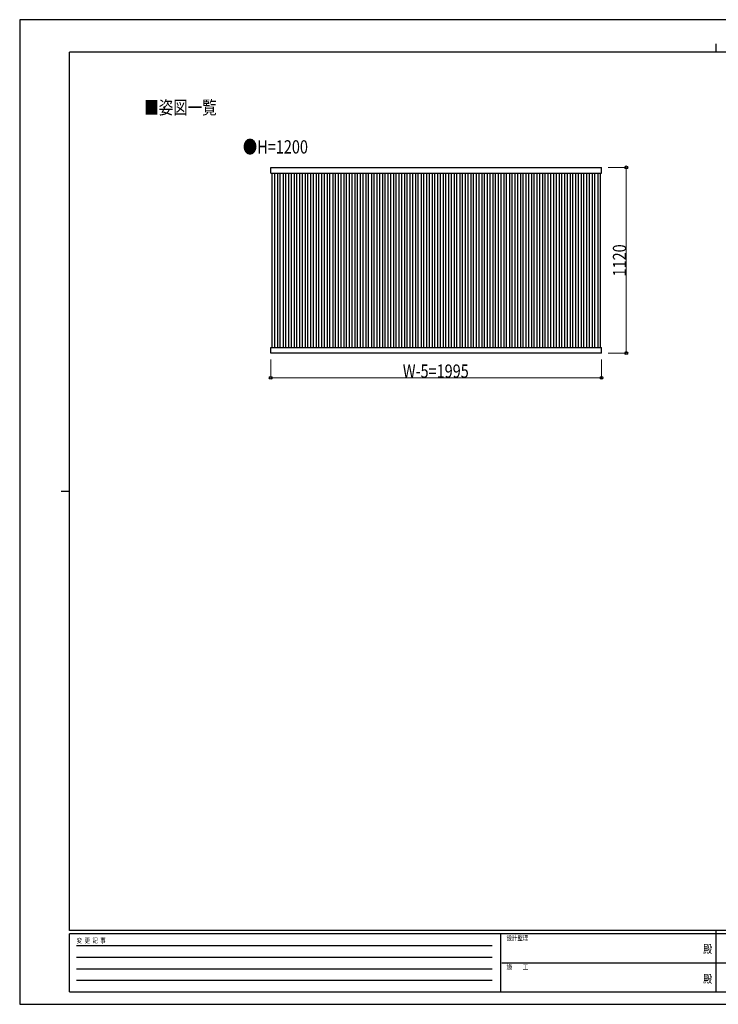
# Model space of a CAD drawing. Units: millimetres. Extents: x 0 to 8410, y 0 to 5940.
# Drawn here: x 0 to 4214, y 0 to 5940 of the extents above; entities that cross this region are included whole.
import ezdxf
from ezdxf.enums import TextEntityAlignment as Align

# ---------------------------------------------------------------- set-up
doc = ezdxf.new("R2010")
doc.units = ezdxf.units.MM
doc.header["$PDSIZE"] = 0.05
for name, color, linetype, lineweight in [('USER1', 3, 'Continuous', 13), ('YKK_A1', 4, 'Continuous', 30), ('YKK_D', 6, 'Continuous', 13), ('YKK_ZWAK', 7, 'Continuous', 30)]:
    doc.layers.add(name, color=color, linetype=linetype, lineweight=lineweight)
doc.styles.add('text-b', font='extslim2.shx', dxfattribs={"width": 0.8, "bigfont": 'extfont2.shx'})

msp = doc.modelspace()

# ---------------------------------------------------------------- linework, layer by layer
at = {"layer": 'YKK_A1'}
for p, q in [((1514.1, 5015), (1514.1, 5049)), ((1514.1, 5049), (3509.1, 5049)), ((3509.1, 5015), (3509.1, 5049)), ((1514.1, 5015), (3509.1, 5015)), ((1521.7, 5015), (1521.7, 3963)), ((1536.7, 5015), (1536.7, 3963)), ((1555, 5015), (1555, 3963)), ((1570, 5015), (1570, 3963)), ((1588.3, 5015), (1588.3, 3963)), ((1603.3, 5015), (1603.3, 3963)), ((1621.6, 5015), (1621.6, 3963)), ((1636.6, 5015), (1636.6, 3963)), ((1654.9, 5015), (1654.9, 3963)), ((1669.9, 5015), (1669.9, 3963)), ((1688.2, 5015), (1688.2, 3963)), ((1703.2, 5015), (1703.2, 3963)), ((1721.5, 5015), (1721.5, 3963)), ((1736.5, 5015), (1736.5, 3963)), ((1754.8, 5015), (1754.8, 3963)), ((1769.8, 5015), (1769.8, 3963)), ((1788.1, 5015), (1788.1, 3963)), ((1803.1, 5015), (1803.1, 3963)), ((1821.4, 5015), (1821.4, 3963)), ((1836.4, 5015), (1836.4, 3963)), ((1854.7, 5015), (1854.7, 3963)), ((1869.7, 5015), (1869.7, 3963)), ((1888, 5015), (1888, 3963)), ((1903, 5015), (1903, 3963)), ((1921.3, 5015), (1921.3, 3963)), ((1936.3, 5015), (1936.3, 3963)), ((1954.6, 5015), (1954.6, 3963)), ((1969.6, 5015), (1969.6, 3963)), ((1987.9, 5015), (1987.9, 3963)), ((2002.9, 5015), (2002.9, 3963)), ((2021.2, 5015), (2021.2, 3963)), ((2036.2, 5015), (2036.2, 3963)), ((2054.5, 5015), (2054.5, 3963)), ((2069.5, 5015), (2069.5, 3963)), ((2087.8, 5015), (2087.8, 3963)), ((2102.8, 5015), (2102.8, 3963)), ((2121.1, 5015), (2121.1, 3963)), ((2136.1, 5015), (2136.1, 3963)), ((2154.4, 5015), (2154.4, 3963)), ((2169.4, 5015), (2169.4, 3963)), ((2187.7, 5015), (2187.7, 3963)), ((2202.7, 5015), (2202.7, 3963)), ((2221, 5015), (2221, 3963)), ((2236, 5015), (2236, 3963)), ((2254.3, 5015), (2254.3, 3963)), ((2269.3, 5015), (2269.3, 3963)), ((2287.6, 5015), (2287.6, 3963)), ((2302.6, 5015), (2302.6, 3963)), ((2320.9, 5015), (2320.9, 3963)), ((2335.9, 5015), (2335.9, 3963)), ((2354.2, 5015), (2354.2, 3963)), ((2369.2, 5015), (2369.2, 3963)), ((2387.5, 5015), (2387.5, 3963)), ((2402.5, 5015), (2402.5, 3963)), ((2420.8, 5015), (2420.8, 3963)), ((2435.8, 5015), (2435.8, 3963)), ((2454.1, 5015), (2454.1, 3963)), ((2469.1, 5015), (2469.1, 3963)), ((2487.4, 5015), (2487.4, 3963)), ((2502.4, 5015), (2502.4, 3963)), ((2520.7, 5015), (2520.7, 3963)), ((2535.7, 5015), (2535.7, 3963)), ((2554, 5015), (2554, 3963)), ((2569, 5015), (2569, 3963)), ((2587.3, 5015), (2587.3, 3963)), ((2602.3, 5015), (2602.3, 3963)), ((2620.6, 5015), (2620.6, 3963)), ((2635.6, 5015), (2635.6, 3963)), ((2653.9, 5015), (2653.9, 3963)), ((2668.9, 5015), (2668.9, 3963)), ((2687.2, 5015), (2687.2, 3963)), ((2702.2, 5015), (2702.2, 3963)), ((2720.5, 5015), (2720.5, 3963)), ((2735.5, 5015), (2735.5, 3963)), ((2753.8, 5015), (2753.8, 3963)), ((2768.8, 5015), (2768.8, 3963)), ((2787.1, 5015), (2787.1, 3963)), ((2802.1, 5015), (2802.1, 3963)), ((2820.4, 5015), (2820.4, 3963)), ((2835.4, 5015), (2835.4, 3963)), ((2853.7, 5015), (2853.7, 3963)), ((2868.7, 5015), (2868.7, 3963)), ((2887, 5015), (2887, 3963)), ((2902, 5015), (2902, 3963)), ((2920.3, 5015), (2920.3, 3963)), ((2935.3, 5015), (2935.3, 3963)), ((2953.6, 5015), (2953.6, 3963)), ((2968.6, 5015), (2968.6, 3963)), ((2986.9, 5015), (2986.9, 3963)), ((3001.9, 5015), (3001.9, 3963)), ((3020.2, 5015), (3020.2, 3963)), ((3035.2, 5015), (3035.2, 3963)), ((3053.5, 5015), (3053.5, 3963)), ((3068.5, 5015), (3068.5, 3963)), ((3086.8, 5015), (3086.8, 3963)), ((3101.8, 5015), (3101.8, 3963)), ((3120.1, 5015), (3120.1, 3963)), ((3135.1, 5015), (3135.1, 3963)), ((3153.4, 5015), (3153.4, 3963)), ((3168.4, 5015), (3168.4, 3963)), ((3186.7, 5015), (3186.7, 3963)), ((3201.7, 5015), (3201.7, 3963)), ((3220, 5015), (3220, 3963)), ((3235, 5015), (3235, 3963)), ((3253.3, 5015), (3253.3, 3963)), ((3268.3, 5015), (3268.3, 3963)), ((3286.6, 5015), (3286.6, 3963)), ((3301.6, 5015), (3301.6, 3963)), ((3319.9, 5015), (3319.9, 3963)), ((3334.9, 5015), (3334.9, 3963)), ((3353.2, 5015), (3353.2, 3963)), ((3368.2, 5015), (3368.2, 3963)), ((3386.5, 5015), (3386.5, 3963)), ((3401.5, 5015), (3401.5, 3963)), ((3419.8, 5015), (3419.8, 3963)), ((3434.8, 5015), (3434.8, 3963)), ((3453.1, 5015), (3453.1, 3963)), ((3468.1, 5015), (3468.1, 3963)), ((3486.4, 5015), (3486.4, 3963)), ((3501.4, 5015), (3501.4, 3963)), ((1514.1, 3963), (3509.1, 3963)), ((1514.1, 3929), (1514.1, 3963)), ((3509.1, 3929), (1514.1, 3929)), ((3509.1, 3929), (3509.1, 3963))]:
    msp.add_line(p, q, dxfattribs=at)
at = {"layer": 'YKK_D'}
for p, q in [((3549.1, 5049), (3660.1, 5049)), ((3659.1, 5049), (3659.1, 3929)), ((3549.1, 3929), (3660.1, 3929)), ((1514.1, 3889), (1514.1, 3778)), ((3509.1, 3889), (3509.1, 3778)), ((3509.1, 3779), (1514.1, 3779))]:
    msp.add_line(p, q, dxfattribs=at)
at = {"layer": 'YKK_D', "linetype": 'ByBlock', "lineweight": -2}
for centre in [(3659.1, 5049), (3659.1, 3929), (1514.1, 3779), (3509.1, 3779)]:
    msp.add_circle(centre, 8.5, dxfattribs=at)
at = {"layer": 'YKK_ZWAK'}
for p, q in [((8410, 5940), (0, 5940)), ((0, 5940), (0, 0)), ((4200, 5795), (4200, 5745)), ((8100, 5745), (300, 5745)), ((300, 445), (300, 5745)), ((250, 3095), (300, 3095)), ((8100, 445), (300, 445)), ((2900, 425), (300, 425)), ((300, 75), (300, 425)), ((2900, 425), (2900, 75)), ((4200, 425), (2900, 425)), ((4200, 445), (4200, 75)), ((5500, 425), (4200, 425)), ((342.5, 355), (2850, 355)), ((342.5, 285), (2850, 285)), ((2907.5, 250), (4200, 250)), ((4200, 250), (5500, 250)), ((342.5, 215), (2850, 215)), ((342.5, 145), (2850, 145)), ((300, 75), (2900, 75)), ((2900, 75), (4200, 75)), ((4200, 75), (5500, 75)), ((0, 0), (8410, 0))]:
    msp.add_line(p, q, dxfattribs=at)
msp.add_point((4200, 75), dxfattribs=at)

# ---------------------------------------------------------------- texts
at = {"layer": 'USER1', "linetype": 'Continuous', "style": 'text-b', "width": 0.8}
for s, p in [('■姿図一覧', (751.5, 5370)), ('●H=1200', (1345.6, 5132.7))]:
    msp.add_text(s, height=80, dxfattribs=at).set_placement(p)
at = {"layer": 'YKK_D', "linetype": 'Continuous', "style": 'text-b', "width": 0.8}
msp.add_text('1120', height=80, rotation=90, dxfattribs=at).set_placement((3658.1, 4390.9))
msp.add_text('W-5=1995', height=80, dxfattribs=at).set_placement((2311, 3780))
at = {"layer": 'YKK_ZWAK', "style": 'text-b', "width": 0.8}
for s, p in [('設計監理', (2936.7, 385)), ('変  更  記  事', (343.7, 370)), ('施\u3000\u3000工', (2936.7, 210))]:
    msp.add_text(s, height=30, dxfattribs=at).set_placement(p)
for p in [(4150, 327.5), (4150, 147.5)]:
    msp.add_text('殿', height=50, dxfattribs=at).set_placement(p, align=Align.MIDDLE)

doc.saveas('drawing.dxf')
